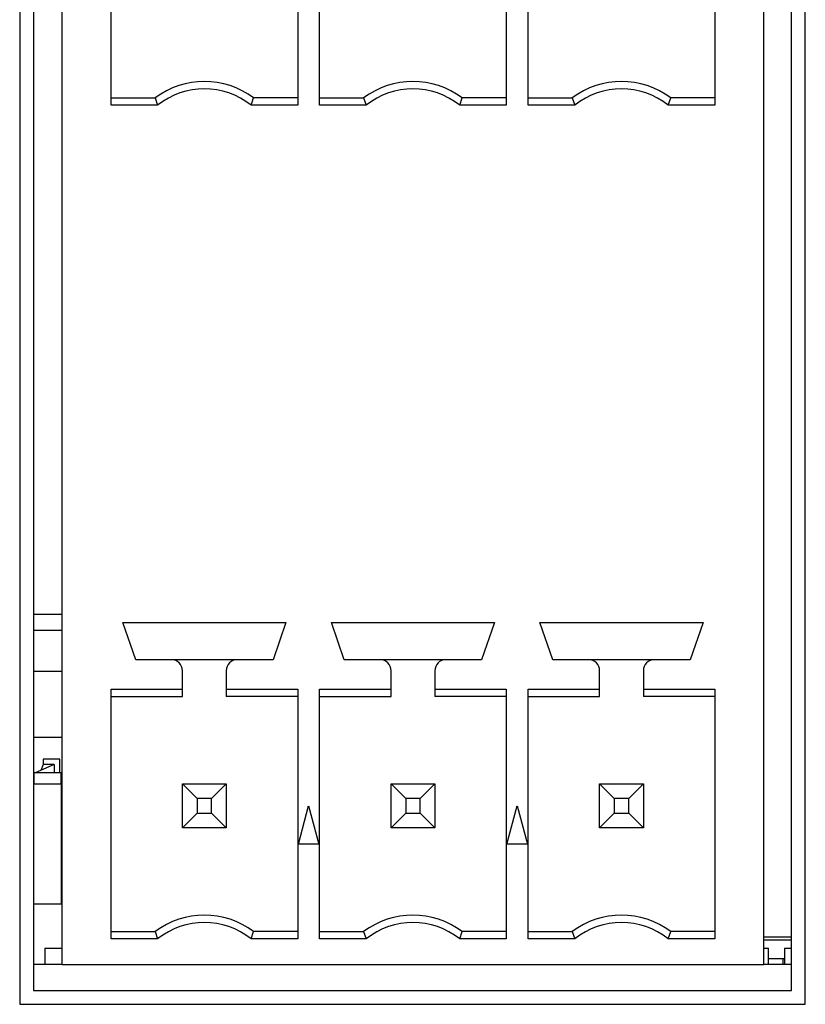
# Model space of a CAD drawing. Units: inches. Extents: x 0 to 22, y 0 to 17.
# Drawn here: x 18.1 to 18.4, y 9.4 to 9.7 of the extents above; entities that cross this region are included whole.
import ezdxf

# ---------------------------------------------------------------- set-up
doc = ezdxf.new("R2010")
doc.units = ezdxf.units.IN
doc.header["$MEASUREMENT"] = 0

msp = doc.modelspace()

# ---------------------------------------------------------------- linework, layer by layer
at = {"color": 7, "linetype": 'Continuous', "lineweight": 25}
for p, q in [((18.08453639655684, 9.828229007130894), (18.08453639655684, 9.351229014142184)), ((18.36703639809272, 9.351229014142184), (18.36703639809272, 9.828229007130894)), ((18.08953638879651, 9.823229014891231), (18.08953638879651, 9.356229006381847)), ((18.36203638751993, 9.356229006381847), (18.36203638751993, 9.823229014891231)), ((18.09976084401606, 9.365579008369826), (18.09976084401606, 9.81046089405632)), ((18.35212304537304, 9.365579008369826), (18.35212304537304, 9.81046089405632)), ((18.11737893715701, 9.674752739268504), (18.11737893715701, 9.764673006335238)), ((18.1845049283785, 9.764673006335238), (18.1845049283785, 9.674752739268504)), ((18.19237896741693, 9.674752739268504), (18.19237896741693, 9.764673006335238)), ((18.25950492197217, 9.764673006335238), (18.25950492197217, 9.674752739268504)), ((18.2673789610106, 9.674752739268504), (18.2673789610106, 9.764673006335238)), ((18.33450493389897, 9.764673006335238), (18.33450493389897, 9.674752739268504)), ((18.11737893715701, 9.677390032135605), (18.13322539076409, 9.677390032135605)), ((18.13322539076409, 9.677390032135605), (18.13412749034296, 9.674752739268504)), ((18.16775641185879, 9.674752739268504), (18.16865847477142, 9.677390032135605)), ((18.1845049283785, 9.677390032135605), (18.16865847477142, 9.677390032135605)), ((18.19237896741693, 9.677390032135605), (18.20822542102401, 9.677390032135605)), ((18.20822542102401, 9.677390032135605), (18.20912748393664, 9.674752739268504)), ((18.24275640545246, 9.674752739268504), (18.24365846836509, 9.677390032135605)), ((18.25950492197217, 9.677390032135605), (18.24365846836509, 9.677390032135605)), ((18.2673789610106, 9.677390032135605), (18.28322541461769, 9.677390032135605)), ((18.28322541461769, 9.677390032135605), (18.28412747753031, 9.674752739268504)), ((18.31775639904614, 9.674752739268504), (18.31865846195877, 9.677390032135605)), ((18.33450493389897, 9.677390032135605), (18.31865846195877, 9.677390032135605)), ((18.13412749034296, 9.674752739268504), (18.11737893715701, 9.674752739268504)), ((18.1845049283785, 9.674752739268504), (18.16775641185879, 9.674752739268504)), ((18.20912748393664, 9.674752739268504), (18.19237896741693, 9.674752739268504)), ((18.25950492197217, 9.674752739268504), (18.24275640545246, 9.674752739268504)), ((18.28412747753031, 9.674752739268504), (18.2673789610106, 9.674752739268504)), ((18.33450493389897, 9.674752739268504), (18.31775639904614, 9.674752739268504)), ((18.08953638879651, 9.491626249761337), (18.09940257815478, 9.491626249761337)), ((18.09940257815478, 9.491626249761337), (18.09976084401606, 9.491593378474402)), ((18.09940257815478, 9.491626249761337), (18.09976084401606, 9.49155744555617)), ((18.09976084401606, 9.485720738815637), (18.08953638879651, 9.485720738815637)), ((18.12161124826499, 9.48861050626613), (18.18027265393676, 9.48861050626613)), ((18.12623720815884, 9.475224678400357), (18.12161124826499, 9.48861050626613)), ((18.18027265393676, 9.48861050626613), (18.17564665737667, 9.475224678400357)), ((18.19661124185867, 9.48861050626613), (18.25527264753044, 9.48861050626613)), ((18.20123720175252, 9.475224678400357), (18.19661124185867, 9.48861050626613)), ((18.25527264753044, 9.48861050626613), (18.25064665097034, 9.475224678400357)), ((18.27161123545234, 9.48861050626613), (18.33027264112411, 9.48861050626613)), ((18.27623723201243, 9.475224678400357), (18.27161123545234, 9.48861050626613)), ((18.33027264112411, 9.48861050626613), (18.32564668123026, 9.475224678400357)), ((18.13913092920948, 9.475224678400357), (18.12623720815884, 9.475224678400357)), ((18.16275297299228, 9.475224678400357), (18.13913092920948, 9.475224678400357)), ((18.17564665737667, 9.475224678400357), (18.16275297299228, 9.475224678400357)), ((18.21413092280315, 9.475224678400357), (18.20123720175252, 9.475224678400357)), ((18.23775296658595, 9.475224678400357), (18.21413092280315, 9.475224678400357)), ((18.25064665097034, 9.475224678400357), (18.23775296658595, 9.475224678400357)), ((18.28913091639683, 9.475224678400357), (18.27623723201243, 9.475224678400357)), ((18.31275296017963, 9.475224678400357), (18.28913091639683, 9.475224678400357)), ((18.32564668123026, 9.475224678400357), (18.31275296017963, 9.475224678400357)), ((18.14306793039557, 9.4646729952943), (18.14306793039557, 9.471287668047703)), ((18.15881597180618, 9.471287668047703), (18.15881597180618, 9.4646729952943)), ((18.21806792398924, 9.4646729952943), (18.21806792398924, 9.471287668047703)), ((18.23381596539986, 9.471287668047703), (18.23381596539986, 9.4646729952943)), ((18.29306791758292, 9.4646729952943), (18.29306791758292, 9.471287668047703)), ((18.30881595899353, 9.471287668047703), (18.30881595899353, 9.4646729952943)), ((18.09976084401606, 9.470956966034667), (18.08953638879651, 9.470956966034667)), ((18.11737893715701, 9.374752737394125), (18.11737893715701, 9.4646729952943)), ((18.11737893715701, 9.4646729952943), (18.14306793039557, 9.4646729952943)), ((18.14306793039557, 9.4620357024272), (18.14306793039557, 9.4646729952943)), ((18.15881597180618, 9.4646729952943), (18.15881597180618, 9.4620357024272)), ((18.15881597180618, 9.4646729952943), (18.1845049283785, 9.4646729952943)), ((18.1845049283785, 9.4646729952943), (18.1845049283785, 9.374752737394125)), ((18.19237896741693, 9.374752737394125), (18.19237896741693, 9.4646729952943)), ((18.19237896741693, 9.4646729952943), (18.21806792398924, 9.4646729952943)), ((18.21806792398924, 9.4620357024272), (18.21806792398924, 9.4646729952943)), ((18.23381596539986, 9.4646729952943), (18.23381596539986, 9.4620357024272)), ((18.23381596539986, 9.4646729952943), (18.25950492197217, 9.4646729952943)), ((18.25950492197217, 9.4646729952943), (18.25950492197217, 9.374752737394125)), ((18.2673789610106, 9.374752737394125), (18.2673789610106, 9.4646729952943)), ((18.2673789610106, 9.4646729952943), (18.29306791758292, 9.4646729952943)), ((18.29306791758292, 9.4620357024272), (18.29306791758292, 9.4646729952943)), ((18.30881595899353, 9.4646729952943), (18.33450493389897, 9.4646729952943)), ((18.30881595899353, 9.4646729952943), (18.30881595899353, 9.4620357024272)), ((18.33450493389897, 9.4646729952943), (18.33450493389897, 9.374752737394125)), ((18.11737893715701, 9.4620357024272), (18.14306793039557, 9.4620357024272)), ((18.1845049283785, 9.4620357024272), (18.15881597180618, 9.4620357024272)), ((18.19237896741693, 9.4620357024272), (18.21806792398924, 9.4620357024272)), ((18.25950492197217, 9.4620357024272), (18.23381596539986, 9.4620357024272)), ((18.2673789610106, 9.4620357024272), (18.29306791758292, 9.4620357024272)), ((18.33450493389897, 9.4620357024272), (18.30881595899353, 9.4620357024272)), ((18.08953638879651, 9.447334922251866), (18.09976084401606, 9.447334922251866)), ((18.09300494206082, 9.439460901546559), (18.09300494206082, 9.437492785949065)), ((18.09891044383996, 9.439460901546559), (18.09300494206082, 9.439460901546559)), ((18.09891044383996, 9.43453963173082), (18.09891044383996, 9.439460901546559)), ((18.09694194324691, 9.437492400953511), (18.09005217283812, 9.43453963173082)), ((18.09300494206082, 9.437492400953511), (18.09211912229388, 9.435425469830877)), ((18.09694194324691, 9.437492400953511), (18.09300494206082, 9.437492400953511)), ((18.09694194324691, 9.437492400953511), (18.09694194324691, 9.43453963173082)), ((18.09940257815478, 9.43453963173082), (18.0895600385233, 9.43453963173082)), ((18.0895600385233, 9.430602630544728), (18.0895600385233, 9.43453963173082)), ((18.0895600385233, 9.43453963173082), (18.0895600385233, 9.430602630544728)), ((18.09940257815478, 9.430602630544728), (18.09940257815478, 9.43453963173082)), ((18.0895600385233, 9.430602630544728), (18.09940257815478, 9.430602630544728)), ((18.0895600385233, 9.387232551559581), (18.0895600385233, 9.430602630544728)), ((18.09940257815478, 9.430602630544728), (18.09940257815478, 9.387232551559581)), ((18.14306793039557, 9.43053963793909), (18.14834251612977, 9.425265052204887)), ((18.14306793039557, 9.43053963793909), (18.15881597180618, 9.43053963793909)), ((18.14306793039557, 9.414791614861597), (18.14306793039557, 9.43053963793909)), ((18.15881597180618, 9.43053963793909), (18.15354138607198, 9.425265052204887)), ((18.15881597180618, 9.43053963793909), (18.15881597180618, 9.414791614861597)), ((18.22334250972344, 9.425265052204887), (18.21806792398924, 9.43053963793909)), ((18.21806792398924, 9.43053963793909), (18.23381596539986, 9.43053963793909)), ((18.21806792398924, 9.414791614861597), (18.21806792398924, 9.43053963793909)), ((18.22854137966566, 9.425265052204887), (18.23381596539986, 9.43053963793909)), ((18.23381596539986, 9.43053963793909), (18.23381596539986, 9.414791614861597)), ((18.29834250331712, 9.425265052204887), (18.29306791758292, 9.43053963793909)), ((18.29306791758292, 9.43053963793909), (18.30881595899353, 9.43053963793909)), ((18.29306791758292, 9.414791614861597), (18.29306791758292, 9.43053963793909)), ((18.30354137325933, 9.425265052204887), (18.30881595899353, 9.43053963793909)), ((18.30881595899353, 9.43053963793909), (18.30881595899353, 9.414791614861597)), ((18.0895600385233, 9.425833140642283), (18.08953638879651, 9.425833140642283)), ((18.09976084401606, 9.425833140642283), (18.09940257815478, 9.425833140642283)), ((18.15354138607198, 9.425265052204887), (18.14834251612977, 9.425265052204887)), ((18.14834251612977, 9.425265052204887), (18.14834251612977, 9.420066200595798)), ((18.15354138607198, 9.420066200595798), (18.15354138607198, 9.425265052204887)), ((18.22854137966566, 9.425265052204887), (18.22334250972344, 9.425265052204887)), ((18.22334250972344, 9.425265052204887), (18.22334250972344, 9.420066200595798)), ((18.22854137966566, 9.420066200595798), (18.22854137966566, 9.425265052204887)), ((18.29834250331712, 9.425265052204887), (18.29834250331712, 9.420066200595798)), ((18.30354137325933, 9.425265052204887), (18.29834250331712, 9.425265052204887)), ((18.30354137325933, 9.420066200595798), (18.30354137325933, 9.425265052204887)), ((18.18474974888364, 9.408886094749336), (18.18844192956459, 9.422665617233783)), ((18.18844192956459, 9.422665617233783), (18.19213414691178, 9.408886094749336)), ((18.25974974247732, 9.408886094749336), (18.26344195982451, 9.422665617233783)), ((18.26344195982451, 9.422665617233783), (18.26713414050545, 9.408886094749336)), ((18.14834251612977, 9.420066200595798), (18.14306793039557, 9.414791614861597)), ((18.14834251612977, 9.420066200595798), (18.15354138607198, 9.420066200595798)), ((18.15354138607198, 9.420066200595798), (18.15881597180618, 9.414791614861597)), ((18.21806792398924, 9.414791614861597), (18.22334250972344, 9.420066200595798)), ((18.22334250972344, 9.420066200595798), (18.22854137966566, 9.420066200595798)), ((18.23381596539986, 9.414791614861597), (18.22854137966566, 9.420066200595798)), ((18.29306791758292, 9.414791614861597), (18.29834250331712, 9.420066200595798)), ((18.29834250331712, 9.420066200595798), (18.30354137325933, 9.420066200595798)), ((18.30881595899353, 9.414791614861597), (18.30354137325933, 9.420066200595798)), ((18.15881597180618, 9.414791614861597), (18.14306793039557, 9.414791614861597)), ((18.23381596539986, 9.414791614861597), (18.21806792398924, 9.414791614861597)), ((18.30881595899353, 9.414791614861597), (18.29306791758292, 9.414791614861597)), ((18.19213414691178, 9.408886094749336), (18.18474974888364, 9.408886094749336)), ((18.26713414050545, 9.408886094749336), (18.25974974247732, 9.408886094749336)), ((18.09976084401606, 9.387232551559581), (18.08953638879651, 9.387232551559581)), ((18.11737893715701, 9.377390030261227), (18.13322539076409, 9.377390030261227)), ((18.13322539076409, 9.377390030261227), (18.13412749034296, 9.374752737394125)), ((18.16775641185879, 9.374752737394125), (18.16865847477142, 9.377390030261227)), ((18.1845049283785, 9.377390030261227), (18.16865847477142, 9.377390030261227)), ((18.19237896741693, 9.377390030261227), (18.20822542102401, 9.377390030261227)), ((18.20822542102401, 9.377390030261227), (18.20912748393664, 9.374752737394125)), ((18.24275640545246, 9.374752737394125), (18.24365846836509, 9.377390030261227)), ((18.25950492197217, 9.377390030261227), (18.24365846836509, 9.377390030261227)), ((18.2673789610106, 9.377390030261227), (18.28322541461769, 9.377390030261227)), ((18.28322541461769, 9.377390030261227), (18.28412747753031, 9.374752737394125)), ((18.31775639904614, 9.374752737394125), (18.31865846195877, 9.377390030261227)), ((18.33450493389897, 9.377390030261227), (18.31865846195877, 9.377390030261227)), ((18.13412749034296, 9.374752737394125), (18.11737893715701, 9.374752737394125)), ((18.1845049283785, 9.374752737394125), (18.16775641185879, 9.374752737394125)), ((18.20912748393664, 9.374752737394125), (18.19237896741693, 9.374752737394125)), ((18.25950492197217, 9.374752737394125), (18.24275640545246, 9.374752737394125)), ((18.28412747753031, 9.374752737394125), (18.2673789610106, 9.374752737394125)), ((18.33450493389897, 9.374752737394125), (18.31775639904614, 9.374752737394125)), ((18.36203638751993, 9.375421511335059), (18.35212304537304, 9.375421511335059)), ((18.35212304537304, 9.374437261038535), (18.36203638751993, 9.374437261038535)), ((18.09352043277249, 9.371484510148965), (18.09976084401606, 9.371484510148965)), ((18.09352043277249, 9.371484510148965), (18.09352043277249, 9.365579008369826)), ((18.35212304537304, 9.371484510148965), (18.35386298693976, 9.371484510148965)), ((18.35386298693976, 9.365579008369826), (18.35386298693976, 9.371484510148965)), ((18.35952077158055, 9.371484510148965), (18.36203638751993, 9.371484510148965)), ((18.35952077158055, 9.371484510148965), (18.35952077158055, 9.365579008369826)), ((18.09976084401606, 9.365579008369826), (18.08953638879651, 9.365579008369826)), ((18.09976084401606, 9.365579008369826), (18.35212304537304, 9.365579008369826)), ((18.36203638751993, 9.365579008369826), (18.35212304537304, 9.365579008369826)), ((18.35952077158055, 9.367547508962872), (18.35386298693976, 9.367547508962872)), ((18.35890919697884, 9.367547508962872), (18.35890919697884, 9.365579008369826)), ((18.08953638879651, 9.356229006381847), (18.36203638751993, 9.356229006381847)), ((18.08453639655684, 9.351229014142184), (18.36703639809272, 9.351229014142184))]:
    msp.add_line(p, q, dxfattribs=at)
for centre, radius, start, end in [((18.15094194448805, 9.653767985946777), 0.02952755905507303, 53.13010235441657, 126.8698976455552), ((18.15094194448805, 9.653767985946777), 0.02689026385363732, 51.29581696799828, 128.7041830319863), ((18.22594194448805, 9.653767985946777), 0.02952755905507445, 53.1301023544469, 126.8698976455552), ((18.22594194448805, 9.653767985946777), 0.02689026385363509, 51.29581696801961, 128.7041830319804), ((18.30094194448805, 9.653767985946777), 0.02952755905507089, 53.13010235441657, 126.8698976455497), ((18.30094194448805, 9.653767985946777), 0.02689026385363509, 51.29581696799237, 128.7041830319804), ((18.139130920866, 9.471287670986202), 0.003937007874016629, 0, 90), ((18.16275296811009, 9.471287670986202), 0.003937007874018406, 90, 180), ((18.214130920866, 9.471287670986202), 0.003937007874016629, 0, 90), ((18.23775296811009, 9.471287670986202), 0.003937007874018406, 90, 180), ((18.289130920866, 9.471287670986202), 0.003937007874016629, 0, 90), ((18.31275296811009, 9.471287670986202), 0.003937007874016629, 90, 180), ((18.15094194448805, 9.353767985946778), 0.02952755905501547, 53.13010235455995, 126.8698976454063), ((18.22594194448805, 9.353767985946778), 0.02952755905501547, 53.13010235459372, 126.8698976454063), ((18.30094194448805, 9.353767985946778), 0.02952755905501547, 53.13010235459372, 126.8698976454063), ((18.15094194448805, 9.353767985946778), 0.02689026385352624, 51.29581696829128, 128.7041830316909), ((18.22594194448805, 9.353767985946778), 0.02689026385352402, 51.29581696831498, 128.704183031685), ((18.30094194448805, 9.353767985946778), 0.02689026385352624, 51.29581696830908, 128.704183031685)]:
    msp.add_arc(centre, radius, start, end, dxfattribs=at)
for points, knots in [([(18.09940257815478, 9.43339133666269), (18.09940096356088, 9.433260750824127), (18.09939694757812, 9.432935944396531), (18.09939599465027, 9.43199271157441), (18.09939943739636, 9.431189766474075), (18.09940195482864, 9.430602630544728)], [0, 0, 0, 0, 0.1530527751880648, 0.3806884857512742, 1, 1, 1, 1]), ([(18.09940257815478, 9.43453963173082), (18.09940257815478, 9.434486116603937), (18.09940257815478, 9.434378742153124), (18.09940257815478, 9.433447237979465), (18.09940257815478, 9.432161951921419), (18.09940257815478, 9.431123514969615), (18.09940257815478, 9.430602630544728)], [0, 0, 0, 0, 0.2491362666137692, 0.4998749206708745, 0.7491351170954594, 1, 1, 1, 1])]:
    msp.add_open_spline(points, degree=3, knots=knots, dxfattribs=at)

doc.saveas('drawing.dxf')
